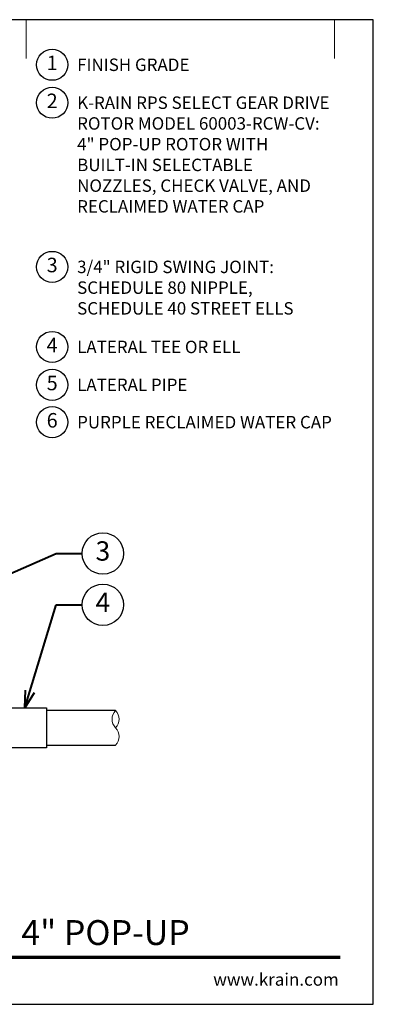
# Model space of a CAD drawing. Units: inches. Extents: x 0 to 29, y 0 to 28.5.
# Drawn here: x 18.8 to 29, y 0 to 28.5 of the extents above; entities that cross this region are included whole.
import ezdxf
from ezdxf import colors
from ezdxf.entities.mleader import LeaderData, LeaderLine
from ezdxf.enums import TextEntityAlignment as Align
from ezdxf.math import Vec2, Vec3

# ---------------------------------------------------------------- set-up
doc = ezdxf.new("R2010")
doc.units = ezdxf.units.IN
doc.header["$LTSCALE"] = 4
doc.header["$MEASUREMENT"] = 0
for name, color, linetype, lineweight in [('G-DETL', 7, 'Continuous', 25), ('G-DETL-LABL-N', 2, 'Continuous', 40), ('G-DETL-LINE-FINE', 30, 'Continuous', 18), ('G-DETL-LINE-THIN', 7, 'Continuous', 25), ('G-DETL-TTLB', 4, 'Continuous', 70), ('G-DETL-TTLB-RDME', 11, 'Continuous', 25), ('G-DETL-TTLB-TEXT', 7, 'Continuous', 25)]:
    doc.layers.add(name, color=color, linetype=linetype, lineweight=lineweight)
doc.layers.add('G-DETL-NPLT', color=211, linetype='Continuous', lineweight=0, plot=False)
doc.layers.add('G-DETL-TTLB-VFRM-NPLT', color=121, linetype='Continuous', plot=False)
doc.styles.add('CALLOUT TITLE', font='arial.ttf')
doc.styles.add('DETAIL TEXT', font='GOTHIC.TTF')
doc.styles.add('DETAIL TITLE', font='GOTHICB.TTF')
doc.styles.get("Standard").update_dxf_attribs({"font": 'simplex.shx'})

# ---------------------------------------------------------------- blocks, each defined once
blk = doc.blocks.new('LAFX-TAG-BUBBLE')
at = {"transparency": 16777216}
blk.add_circle((0, 0), 0.0125, dxfattribs=at)
at = {"transparency": 16777216, "style": 'CALLOUT TITLE'}
blk.add_attdef('00', text='', height=0.01167, dxfattribs=at).set_placement((0, 0), align=Align.MIDDLE)
blk = doc.blocks.new('_Open30')
at = {"color": 0, "linetype": 'ByBlock', "lineweight": -2}
for p, q in [((-1, 0.268), (0, 0)), ((0, 0), (-1, -0.268)), ((0, 0), (-1, 0))]:
    blk.add_line(p, q, dxfattribs=at)
blk = doc.blocks.new('LAFX-TAG-BUBBLE-L')
at = {"color": 0}
blk.add_circle((-0.15, 0), 0.15, dxfattribs=at)
at = {"color": 0, "style": 'CALLOUT TITLE'}
blk.add_attdef('00', text='', height=0.14, dxfattribs=at).set_placement((-0.15, 0), align=Align.MIDDLE)

msp = doc.modelspace()

# ---------------------------------------------------------------- linework, layer by layer
at = {"layer": 'G-DETL-LINE-FINE'}
msp.add_lwpolyline([(21.542, 7.5, 0.4), (21.542, 8, -0.4), (21.542, 8.5, -0.4), (21.542, 8, -2.850876)], format="xyb", dxfattribs=at)
at = {"layer": 'G-DETL-LINE-THIN'}
for points in [[(17.767, 8.58), (19.542, 8.58), (19.542, 7.42), (16.542, 7.42), (16.542, 8.308)], [(21.542, 8.5), (19.542, 8.5)], [(19.542, 7.5), (21.542, 7.5)]]:
    msp.add_lwpolyline(points, dxfattribs=at)
at = {"layer": 'G-DETL-NPLT'}
for p in [(29, 0.6), (28.4, 0)]:
    msp.add_line(p, (29, 0), dxfattribs=at)
for points in [[(18.958, 27.375), (18.958, 28.5)], [(27.875, 27.375), (27.875, 28.5)]]:
    msp.add_lwpolyline(points, dxfattribs=at)
at = {"layer": 'G-DETL-TTLB'}
msp.add_line((2.731, 1.365), (28.041, 1.365), dxfattribs=at)
at = {"layer": 'G-DETL-TTLB-VFRM-NPLT'}
msp.add_lwpolyline([(0, 0), (29, 0), (29, 28.5), (0, 28.5)], close=True, dxfattribs=at)

# ---------------------------------------------------------------- block references
at = {"layer": 'G-DETL', "xscale": 3, "yscale": 3, "zscale": 3}
for p, values in [((20.158, 27.195), {'00': '1'}), ((20.158, 26.097), {'00': '2'}), ((20.158, 21.345), {'00': '3'}), ((20.158, 19.028), {'00': '4'}), ((20.158, 17.93), {'00': '5'}), ((20.158, 16.85), {'00': '6'})]:
    msp.add_blockref('LAFX-TAG-BUBBLE-L', p, dxfattribs=at).add_auto_attribs(values)

# ---------------------------------------------------------------- texts
at = {"layer": 'G-DETL-LABL-N', "char_height": 0.36, "width": 7.44501, "attachment_point": 1, "style": 'DETAIL TEXT'}
for s, insert in [('FINISH GRADE', (20.43, 27.375)), ('K-RAIN RPS SELECT GEAR DRIVE ROTOR MODEL 60003-RCW-CV:^J4" POP-UP ROTOR WITH BUILT-IN SELECTABLE NOZZLES, CHECK VALVE, AND RECLAIMED WATER CAP', (20.43, 26.277)), ('3/4" RIGID SWING JOINT:^JSCHEDULE 80 NIPPLE,^JSCHEDULE 40 STREET ELLS', (20.43, 21.525)), ('LATERAL TEE OR ELL', (20.43, 19.208)), ('LATERAL PIPE', (20.43, 18.11)), ('PURPLE RECLAIMED WATER CAP', (20.43, 17.03))]:
    msp.add_mtext(s, dxfattribs=dict(at, insert=insert))
at = {"layer": 'G-DETL-TTLB-RDME', "style": 'DETAIL TEXT'}
msp.add_text('www.krain.com', height=0.36, dxfattribs=at).set_placement((28, 0.539), align=Align.RIGHT)
at = {"layer": 'G-DETL-TTLB-TEXT', "style": 'DETAIL TITLE'}
msp.add_text('K-RAIN RPS SELECT ROTOR WITH 4" POP-UP', height=0.72, dxfattribs=at).set_placement((3.451, 1.717))

# ---------------------------------------------------------------- leaders
at = {"layer": 'G-DETL-LABL-N'}
ml = msp.add_multileader_block('Standard', dxfattribs=at)
ml.set_content('LAFX-TAG-BUBBLE', color=256, scale=48)
ml.set_attribute('00', '3', width=0)
ml.set_leader_properties(color=256, linetype='ByLayer', lineweight=-1)
ml.set_arrow_properties(name='OPEN30')
ml.build(insert=Vec2(0, 0))
ml.multileader.update_dxf_attribs({"dogleg_length": 0.188, "arrow_head_size": 0.5, "scale": 4, "block_connection_type": 1})
ctx = ml.context
ctx.base_point, ctx.scale, ctx.char_height, ctx.arrow_head_size, ctx.landing_gap_size, ctx.plane_origin = Vec3(20.575, 13.049), 4, 0.36, 0.5, 0.2, Vec3(13.834, 10.41)
ctx.attachment_type = 1
notes = []
notes.append((ctx, [(0, (1, 1, 0), (19.825, 13.049), (1, 0), 0.75, [(0, [(14.262, 10.606)], 0, [])])]))
ctx.block.insert = Vec3(21.175, 13.049)
ml = msp.add_multileader_block('Standard', dxfattribs=at)
ml.set_content('LAFX-TAG-BUBBLE', color=256, scale=48)
ml.set_attribute('00', '4', width=0)
ml.set_leader_properties(color=256, linetype='ByLayer', lineweight=-1)
ml.set_arrow_properties(name='OPEN30')
ml.build(insert=Vec2(0, 0))
ml.multileader.update_dxf_attribs({"dogleg_length": 0.188, "arrow_head_size": 0.5, "scale": 4, "block_connection_type": 1})
ctx = ml.context
ctx.base_point, ctx.scale, ctx.char_height, ctx.arrow_head_size, ctx.landing_gap_size, ctx.plane_origin = Vec3(20.575, 11.564), 4, 0.36, 0.5, 0.2, Vec3(17.313, 11.939)
ctx.attachment_type = 1
notes.append((ctx, [(0, (1, 1, 0), (19.825, 11.564), (1, 0), 0.75, [(0, [(18.915, 8.58)], 0, [])])]))
ctx.block.insert = Vec3(21.175, 11.564)
for ctx, leaders in notes:
    for number, flags, end, landing, length, lines in leaders:
        leader = LeaderData()
        leader.index, (leader.has_last_leader_line, leader.has_dogleg_vector, leader.attachment_direction) = number, flags
        leader.last_leader_point, leader.dogleg_vector, leader.dogleg_length = Vec3(end), Vec3(landing), length
        for number, points, colour, breaks in lines:
            line = LeaderLine()
            line.index, line.vertices, line.color, line.breaks = number, Vec3.list(points), colors.encode_raw_color(colour), breaks
            leader.lines.append(line)
        ctx.leaders.append(leader)

doc.saveas('drawing.dxf')
